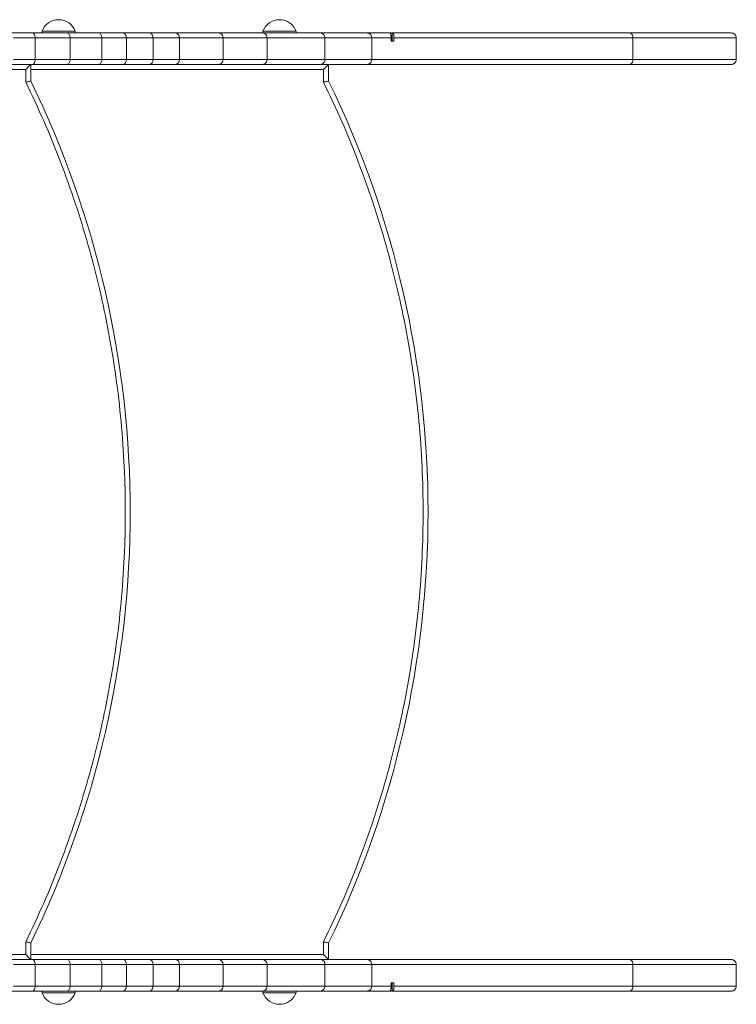
# Model space of a CAD drawing. Units: millimetres. Extents: x -2810 to 7878, y -3721 to 989.
# Drawn here: x 863 to 1295, y -2980 to -2386 of the extents above; entities that cross this region are included whole.
import ezdxf

# ---------------------------------------------------------------- set-up
doc = ezdxf.new("R2010")
doc.units = ezdxf.units.MM

msp = doc.modelspace()

# ---------------------------------------------------------------- linework, layer by layer
at = {"color": 7, "linetype": 'Continuous', "lineweight": 15}
for p, q in [((876.4, -2393.3), (876.4, -2394.3)), ((896.4, -2393.3), (876.4, -2393.3)), ((896.4, -2394.3), (896.4, -2393.3)), ((1009.68, -2393.3), (1009.68, -2394.3)), ((1029.68, -2393.3), (1009.68, -2393.3)), ((1029.68, -2394.3), (1029.68, -2393.3)), ((870.64, -2394.3), (857.47, -2394.3)), ((859.23, -2397.3), (872.26, -2397.3)), ((891.72, -2394.3), (870.64, -2394.3)), ((872.26, -2397.3), (872.26, -2410.3)), ((872.26, -2397.3), (893.32, -2397.3)), ((910.76, -2394.3), (891.72, -2394.3)), ((893.32, -2397.3), (893.32, -2410.3)), ((912.44, -2397.3), (893.32, -2397.3)), ((912.44, -2410.3), (912.44, -2397.3)), ((927.28, -2397.3), (912.44, -2397.3)), ((927.28, -2410.3), (927.28, -2397.3)), ((943.37, -2397.3), (927.28, -2397.3)), ((943.37, -2410.3), (943.37, -2397.3)), ((959.23, -2397.3), (943.37, -2397.3)), ((959.23, -2410.3), (959.23, -2397.3)), ((985.63, -2397.3), (959.23, -2397.3)), ((985.63, -2410.3), (985.63, -2397.3)), ((1012.18, -2397.3), (985.63, -2397.3)), ((1012.18, -2410.3), (1012.18, -2397.3)), ((1047.11, -2397.3), (1012.18, -2397.3)), ((1047.11, -2410.3), (1047.11, -2397.3)), ((1075.33, -2397.3), (1047.11, -2397.3)), ((1075.33, -2410.3), (1075.33, -2397.3)), ((1075.33, -2397.3), (1086.97, -2397.3)), ((1087.31, -2394.3), (1086.47, -2394.3)), ((1086.97, -2397.3), (1086.97, -2399.3)), ((1086.97, -2399.3), (1088.68, -2399.3)), ((1087.66, -2399.3), (1087.66, -2394.3)), ((1087.66, -2394.3), (1088.18, -2394.3)), ((1088.68, -2399.3), (1088.68, -2397.3)), ((1088.68, -2397.3), (1232.92, -2397.3)), ((1232.92, -2397.3), (1232.92, -2410.3)), ((1295.25, -2397.3), (1232.92, -2397.3)), ((1295.25, -2410.3), (1295.25, -2397.3)), ((872.26, -2410.3), (859.23, -2410.3)), ((893.32, -2410.3), (872.26, -2410.3)), ((912.44, -2410.3), (893.32, -2410.3)), ((927.28, -2410.3), (912.44, -2410.3)), ((943.37, -2410.3), (927.28, -2410.3)), ((959.23, -2410.3), (943.37, -2410.3)), ((985.63, -2410.3), (959.23, -2410.3)), ((1012.18, -2410.3), (985.63, -2410.3)), ((1047.11, -2410.3), (1012.18, -2410.3)), ((1075.33, -2410.3), (1047.11, -2410.3)), ((1232.92, -2410.3), (1075.33, -2410.3)), ((1295.25, -2410.3), (1232.92, -2410.3)), ((870.64, -2413.3), (857.47, -2413.3)), ((866.61, -2424), (866.61, -2416.3)), ((869.61, -2423.3), (869.61, -2413.3)), ((891.72, -2413.3), (870.64, -2413.3)), ((910.75, -2413.3), (891.72, -2413.3)), ((1046.29, -2424), (1046.29, -2416.3)), ((1049.29, -2423.3), (1049.29, -2413.3)), ((866.61, -2950.3), (866.61, -2942.61)), ((869.61, -2953.3), (869.61, -2943.3)), ((1046.29, -2950.3), (1046.29, -2942.61)), ((1049.29, -2953.3), (1049.29, -2943.3)), ((1046.29, -2950.3), (1049.29, -2953.3)), ((857.47, -2953.3), (870.64, -2953.3)), ((859.23, -2956.3), (872.26, -2956.3)), ((870.64, -2953.3), (891.72, -2953.3)), ((872.26, -2969.3), (872.26, -2956.3)), ((872.26, -2956.3), (893.32, -2956.3)), ((891.72, -2953.3), (910.75, -2953.3)), ((893.32, -2956.3), (893.32, -2969.3)), ((893.32, -2956.3), (912.44, -2956.3)), ((912.44, -2956.3), (912.44, -2969.3)), ((912.44, -2956.3), (927.28, -2956.3)), ((927.28, -2956.3), (927.28, -2969.3)), ((927.28, -2956.3), (943.37, -2956.3)), ((943.37, -2956.3), (943.37, -2969.3)), ((943.37, -2956.3), (959.23, -2956.3)), ((959.23, -2956.3), (959.23, -2969.3)), ((959.23, -2956.3), (985.63, -2956.3)), ((985.63, -2956.3), (985.63, -2969.3)), ((985.63, -2956.3), (1012.18, -2956.3)), ((1012.18, -2956.3), (1012.18, -2969.3)), ((1012.18, -2956.3), (1047.11, -2956.3)), ((1047.11, -2956.3), (1047.11, -2969.3)), ((1047.11, -2956.3), (1075.33, -2956.3)), ((1075.33, -2969.3), (1075.33, -2956.3)), ((1075.33, -2956.3), (1232.92, -2956.3)), ((1232.92, -2956.3), (1232.92, -2969.3)), ((1232.92, -2956.3), (1295.25, -2956.3)), ((1295.25, -2969.3), (1295.25, -2956.3)), ((872.26, -2969.3), (859.23, -2969.3)), ((893.32, -2969.3), (872.26, -2969.3)), ((893.32, -2969.3), (912.44, -2969.3)), ((912.44, -2969.3), (927.28, -2969.3)), ((927.28, -2969.3), (943.37, -2969.3)), ((943.37, -2969.3), (959.23, -2969.3)), ((959.23, -2969.3), (985.63, -2969.3)), ((985.63, -2969.3), (1012.18, -2969.3)), ((1012.18, -2969.3), (1047.11, -2969.3)), ((1047.11, -2969.3), (1075.33, -2969.3)), ((1086.97, -2969.3), (1075.33, -2969.3)), ((1086.97, -2967.3), (1086.97, -2969.3)), ((1088.68, -2967.3), (1086.97, -2967.3)), ((1087.66, -2972.3), (1087.66, -2967.3)), ((1088.68, -2969.3), (1088.68, -2967.3)), ((1232.92, -2969.3), (1088.68, -2969.3)), ((1232.92, -2969.3), (1295.25, -2969.3)), ((857.47, -2972.3), (870.64, -2972.3)), ((870.64, -2972.3), (891.72, -2972.3)), ((876.4, -2972.3), (876.4, -2973.3)), ((876.4, -2973.3), (896.4, -2973.3)), ((891.72, -2972.3), (910.76, -2972.3)), ((896.4, -2973.3), (896.4, -2972.3)), ((1009.68, -2972.3), (1009.68, -2973.3)), ((1009.68, -2973.3), (1029.68, -2973.3)), ((1029.68, -2973.3), (1029.68, -2972.3)), ((1086.47, -2972.3), (1087.31, -2972.3)), ((1088.18, -2972.3), (1087.66, -2972.3))]:
    msp.add_line(p, q, dxfattribs=at)
at = {"color": 8, "linetype": 'Continuous', "lineweight": 15}
for p, q in [((866.61, -2416.3), (689.35, -2416.3)), ((1046.29, -2416.3), (869.61, -2416.3)), ((689.35, -2950.3), (866.61, -2950.3)), ((869.61, -2950.3), (1046.29, -2950.3))]:
    msp.add_line(p, q, dxfattribs=at)
at = {"color": 7, "linetype": 'Continuous', "lineweight": 15, "flags": 128}
for points in [[(866.61, -2416.3), (867.19, -2415.72), (867.76, -2415.16), (868.27, -2414.64), (868.73, -2414.18), (869.1, -2413.81), (869.38, -2413.53), (869.55, -2413.36), (869.61, -2413.3)], [(1046.29, -2416.3), (1046.88, -2415.72), (1047.44, -2415.16), (1047.96, -2414.64), (1048.41, -2414.18), (1048.79, -2413.81), (1049.06, -2413.53), (1049.23, -2413.36), (1049.29, -2413.3)], [(866.61, -2950.3), (867.19, -2950.89), (867.76, -2951.45), (868.27, -2951.97), (868.73, -2952.43), (869.1, -2952.8), (869.38, -2953.08), (869.55, -2953.25), (869.61, -2953.3)], [(870.64, -2953.3), (870.96, -2953.36), (871.26, -2953.53), (871.54, -2953.81), (871.79, -2954.18), (871.99, -2954.64), (872.14, -2955.16), (872.23, -2955.72), (872.26, -2956.3)], [(891.72, -2953.3), (892.03, -2953.36), (892.33, -2953.53), (892.61, -2953.81), (892.85, -2954.18), (893.05, -2954.64), (893.19, -2955.16), (893.29, -2955.72), (893.32, -2956.3)], [(910.75, -2953.3), (911.08, -2953.36), (911.4, -2953.53), (911.69, -2953.81), (911.95, -2954.18), (912.16, -2954.64), (912.31, -2955.16), (912.41, -2955.72), (912.44, -2956.3)], [(925.4, -2953.3), (925.77, -2953.36), (926.12, -2953.53), (926.45, -2953.81), (926.73, -2954.18), (926.96, -2954.64), (927.14, -2955.16), (927.24, -2955.72), (927.28, -2956.3)]]:
    msp.add_lwpolyline(points, dxfattribs=at)
at = {"color": 7, "linetype": 'Continuous', "lineweight": 15}
for centre, radius, start, end in [((886.4, -2396.95), 10.64, 20.01596, 159.98404), ((1019.68, -2396.95), 10.64, 20.01596, 159.98404), ((336.27, -2683.3), 593.33, 334.01077, 25.98923), ((515.96, -2683.3), 593.33, 334.01077, 25.98923), ((940.71, -2955.93), 2.68, 352.04263, 78.77063), ((956.52, -2956.01), 2.73, 353.8836, 82.17183), ((982.82, -2956.11), 2.81, 356.04492, 85.40489), ((1009.32, -2956.16), 2.86, 357.16751, 86.85677), ((1044.19, -2956.22), 2.92, 358.4093, 88.31598), ((886.4, -2969.66), 10.64, 200.01596, 339.98404), ((1019.68, -2969.66), 10.64, 200.01596, 339.98404)]:
    msp.add_arc(centre, radius, start, end, dxfattribs=at)
for points, knots in [([(872.26, -2397.3), (872.24, -2396.91), (872.19, -2396.12), (871.82, -2395.13), (871.28, -2394.44), (870.86, -2394.35), (870.64, -2394.3)], [0, 0, 0, 0, 0.250002, 0.499998, 0.749997, 1, 1, 1, 1]), ([(893.32, -2397.3), (893.29, -2396.91), (893.24, -2396.12), (892.88, -2395.13), (892.35, -2394.44), (891.93, -2394.35), (891.72, -2394.3)], [0, 0, 0, 0, 0.250002, 0.5, 0.75, 1, 1, 1, 1]), ([(912.44, -2397.3), (912.42, -2396.91), (912.37, -2396.12), (911.98, -2395.13), (911.42, -2394.44), (910.98, -2394.35), (910.76, -2394.3)], [0, 0, 0, 0, 0.250002, 0.499999, 0.749998, 1, 1, 1, 1]), ([(925.4, -2394.3), (923.01, -2394.3), (918.24, -2394.3), (913.25, -2394.3), (910.76, -2394.3)], [0, 0, 0, 0, 0.5, 1, 1, 1, 1]), ([(927.28, -2397.3), (927.25, -2396.91), (927.2, -2396.12), (926.76, -2395.13), (926.14, -2394.44), (925.65, -2394.35), (925.4, -2394.3)], [0, 0, 0, 0, 0.250001, 0.499997, 0.749998, 1, 1, 1, 1]), ([(941.23, -2394.3), (938.7, -2394.3), (933.62, -2394.3), (928.14, -2394.3), (925.4, -2394.3)], [0, 0, 0, 0, 0.500001, 1, 1, 1, 1]), ([(943.37, -2397.3), (943.33, -2396.91), (943.27, -2396.12), (942.78, -2395.13), (942.07, -2394.44), (941.51, -2394.35), (941.23, -2394.3)], [0, 0, 0, 0, 0.2500032, 0.4999996, 0.750002, 1, 1, 1, 1]), ([(956.89, -2394.3), (954.4, -2394.3), (949.42, -2394.3), (943.96, -2394.3), (941.23, -2394.3)], [0, 0, 0, 0, 0.5, 1, 1, 1, 1]), ([(959.23, -2397.3), (959.2, -2396.91), (959.13, -2396.12), (958.59, -2395.13), (957.81, -2394.44), (957.2, -2394.35), (956.89, -2394.3)], [0, 0, 0, 0, 0.250002, 0.500001, 0.749998, 1, 1, 1, 1]), ([(983.05, -2394.3), (980.38, -2394.3), (975.04, -2394.3), (966.31, -2394.3), (960.03, -2394.3), (956.89, -2394.3)], [0, 0, 0, 0, 0.333321, 0.666674, 1, 1, 1, 1]), ([(985.63, -2397.3), (985.59, -2396.91), (985.51, -2396.12), (984.92, -2395.13), (984.06, -2394.44), (983.38, -2394.35), (983.05, -2394.3)], [0, 0, 0, 0, 0.250003, 0.500002, 0.750002, 1, 1, 1, 1]), ([(1009.48, -2394.3), (1005.33, -2394.3), (997.04, -2394.3), (987.71, -2394.3), (983.05, -2394.3)], [0, 0, 0, 0, 0.5, 1, 1, 1, 1]), ([(1012.18, -2397.3), (1012.14, -2396.91), (1012.06, -2396.12), (1011.43, -2395.13), (1010.54, -2394.44), (1009.83, -2394.35), (1009.48, -2394.3)], [0, 0, 0, 0, 0.2500017, 0.4999981, 0.7499978, 1, 1, 1, 1]), ([(1044.28, -2394.3), (1040.84, -2394.3), (1033.97, -2394.3), (1022.36, -2394.3), (1013.77, -2394.3), (1009.48, -2394.3)], [0, 0, 0, 0, 0.333325, 0.666673, 1, 1, 1, 1]), ([(1047.11, -2397.3), (1047.07, -2396.91), (1046.99, -2396.12), (1046.33, -2395.13), (1045.39, -2394.44), (1044.65, -2394.35), (1044.28, -2394.3)], [0, 0, 0, 0, 0.250001, 0.499997, 0.750001, 1, 1, 1, 1]), ([(1072.48, -2394.3), (1069.61, -2394.3), (1063.88, -2394.3), (1054.47, -2394.3), (1047.68, -2394.3), (1044.28, -2394.3)], [0, 0, 0, 0, 0.33336, 0.66664, 1, 1, 1, 1]), ([(1075.33, -2397.3), (1075.29, -2396.92), (1075.23, -2396.34), (1074.88, -2395.64), (1074.44, -2395.07), (1073.85, -2394.63), (1073.15, -2394.35), (1072.71, -2394.32), (1072.48, -2394.3)], [0, 0, 0, 0, 0.242383, 0.369285, 0.499615, 0.709652, 0.844889, 1, 1, 1, 1]), ([(1086.47, -2394.3), (1084.03, -2394.3), (1079.14, -2394.3), (1074.7, -2394.3), (1072.48, -2394.3)], [0, 0, 0, 0, 0.5, 1, 1, 1, 1]), ([(1086.47, -2394.3), (1086.51, -2394.32), (1086.57, -2394.34), (1086.67, -2394.53), (1086.76, -2394.83), (1086.84, -2395.23), (1086.89, -2395.64), (1086.93, -2396.05), (1086.95, -2396.42), (1086.97, -2396.84), (1086.97, -2397.15), (1086.97, -2397.3)], [0, 0, 0, 0, 0.166094, 0.334687, 0.498417, 0.630926, 0.74756, 0.813857, 0.873899, 0.939047, 1, 1, 1, 1]), ([(1088.18, -2394.3), (1088.21, -2394.32), (1088.28, -2394.34), (1088.38, -2394.53), (1088.47, -2394.83), (1088.54, -2395.23), (1088.6, -2395.65), (1088.63, -2396.05), (1088.66, -2396.42), (1088.67, -2396.84), (1088.67, -2397.15), (1088.68, -2397.3)], [0, 0, 0, 0, 0.16609, 0.334674, 0.498412, 0.630886, 0.747599, 0.813831, 0.873938, 0.938981, 1, 1, 1, 1]), ([(1230.91, -2394.3), (1224.34, -2394.3), (1211.19, -2394.3), (1192.49, -2394.3), (1174.58, -2394.3), (1157.56, -2394.3), (1141.57, -2394.3), (1126.62, -2394.3), (1112.77, -2394.3), (1099.83, -2394.3), (1092.06, -2394.3), (1088.18, -2394.3)], [0, 0, 0, 0, 0.1117546, 0.2234852, 0.3356451, 0.4478644, 0.5601505, 0.670364, 0.7805058, 0.8902386, 1, 1, 1, 1]), ([(1232.92, -2397.3), (1232.89, -2396.92), (1232.85, -2396.34), (1232.6, -2395.64), (1232.29, -2395.07), (1231.88, -2394.63), (1231.38, -2394.35), (1231.08, -2394.32), (1230.91, -2394.3)], [0, 0, 0, 0, 0.242442, 0.369326, 0.499628, 0.70973, 0.844946, 1, 1, 1, 1]), ([(1292.25, -2394.3), (1291.97, -2394.3), (1291.4, -2394.3), (1289.55, -2394.3), (1286.97, -2394.3), (1283.57, -2394.3), (1279.39, -2394.3), (1274.44, -2394.3), (1268.75, -2394.3), (1262.37, -2394.3), (1255.35, -2394.3), (1247.74, -2394.3), (1239.64, -2394.3), (1233.82, -2394.3), (1230.91, -2394.3)], [0, 0, 0, 0, 0.081821, 0.1643, 0.247398, 0.331367, 0.415584, 0.5, 0.584412, 0.668629, 0.752601, 0.835696, 0.918178, 1, 1, 1, 1]), ([(1295.25, -2397.3), (1295.21, -2396.92), (1295.15, -2396.34), (1294.77, -2395.64), (1294.31, -2395.07), (1293.69, -2394.63), (1292.95, -2394.35), (1292.5, -2394.32), (1292.25, -2394.3)], [0, 0, 0, 0, 0.24258, 0.369434, 0.499623, 0.710594, 0.8456, 1, 1, 1, 1]), ([(870.64, -2413.3), (870.86, -2413.26), (871.28, -2413.17), (871.82, -2412.47), (872.19, -2411.48), (872.24, -2410.7), (872.26, -2410.3)], [0, 0, 0, 0, 0.250001, 0.500002, 0.75, 1, 1, 1, 1]), ([(891.72, -2413.3), (891.93, -2413.26), (892.35, -2413.17), (892.88, -2412.47), (893.24, -2411.48), (893.29, -2410.7), (893.32, -2410.3)], [0, 0, 0, 0, 0.2500004, 0.4999989, 0.7500004, 1, 1, 1, 1]), ([(910.75, -2413.3), (910.98, -2413.26), (911.42, -2413.17), (911.98, -2412.47), (912.37, -2411.48), (912.42, -2410.7), (912.44, -2410.3)], [0, 0, 0, 0, 0.250001, 0.5, 0.750001, 1, 1, 1, 1]), ([(925.4, -2413.3), (925.65, -2413.26), (926.14, -2413.17), (926.76, -2412.47), (927.2, -2411.48), (927.25, -2410.7), (927.28, -2410.3)], [0, 0, 0, 0, 0.249998, 0.5, 0.750001, 1, 1, 1, 1]), ([(941.23, -2413.3), (941.51, -2413.26), (942.07, -2413.17), (942.78, -2412.47), (943.27, -2411.48), (943.33, -2410.7), (943.37, -2410.3)], [0, 0, 0, 0, 0.250001, 0.500002, 0.750001, 1, 1, 1, 1]), ([(956.89, -2413.3), (957.2, -2413.26), (957.81, -2413.17), (958.59, -2412.47), (959.13, -2411.48), (959.2, -2410.7), (959.23, -2410.3)], [0, 0, 0, 0, 0.249998, 0.5, 0.750001, 1, 1, 1, 1]), ([(983.05, -2413.3), (983.38, -2413.26), (984.06, -2413.17), (984.92, -2412.47), (985.51, -2411.48), (985.59, -2410.7), (985.63, -2410.3)], [0, 0, 0, 0, 0.249998, 0.500001, 0.750001, 1, 1, 1, 1]), ([(1009.48, -2413.3), (1009.83, -2413.26), (1010.54, -2413.17), (1011.43, -2412.47), (1012.06, -2411.48), (1012.14, -2410.7), (1012.18, -2410.3)], [0, 0, 0, 0, 0.250002, 0.500001, 0.750001, 1, 1, 1, 1]), ([(1044.28, -2413.3), (1044.65, -2413.26), (1045.39, -2413.17), (1046.33, -2412.47), (1046.99, -2411.48), (1047.07, -2410.7), (1047.11, -2410.3)], [0, 0, 0, 0, 0.250002, 0.499999, 0.75, 1, 1, 1, 1]), ([(1072.48, -2413.3), (1072.71, -2413.29), (1073.15, -2413.25), (1073.85, -2412.98), (1074.44, -2412.54), (1074.88, -2411.97), (1075.23, -2411.27), (1075.29, -2410.69), (1075.33, -2410.3)], [0, 0, 0, 0, 0.155117, 0.290363, 0.500413, 0.630738, 0.757623, 1, 1, 1, 1]), ([(1230.91, -2413.3), (1231.08, -2413.29), (1231.38, -2413.25), (1231.88, -2412.98), (1232.29, -2412.54), (1232.6, -2411.97), (1232.85, -2411.27), (1232.89, -2410.69), (1232.92, -2410.3)], [0, 0, 0, 0, 0.1550628, 0.2902914, 0.5004218, 0.6306984, 0.7575725, 1, 1, 1, 1]), ([(1292.25, -2413.3), (1292.5, -2413.29), (1292.95, -2413.26), (1293.69, -2412.98), (1294.31, -2412.54), (1294.77, -2411.97), (1295.15, -2411.27), (1295.21, -2410.69), (1295.25, -2410.3)], [0, 0, 0, 0, 0.154413, 0.289434, 0.500418, 0.630598, 0.757446, 1, 1, 1, 1]), ([(925.4, -2413.3), (923.01, -2413.3), (918.24, -2413.3), (913.25, -2413.3), (910.75, -2413.3)], [0, 0, 0, 0, 0.500001, 1, 1, 1, 1]), ([(941.23, -2413.3), (938.7, -2413.3), (933.62, -2413.3), (928.14, -2413.3), (925.4, -2413.3)], [0, 0, 0, 0, 0.5, 1, 1, 1, 1]), ([(956.89, -2413.3), (954.4, -2413.3), (949.42, -2413.3), (943.96, -2413.3), (941.23, -2413.3)], [0, 0, 0, 0, 0.5, 1, 1, 1, 1]), ([(983.05, -2413.3), (980.38, -2413.3), (975.04, -2413.3), (966.31, -2413.3), (960.03, -2413.3), (956.89, -2413.3)], [0, 0, 0, 0, 0.333321, 0.666674, 1, 1, 1, 1]), ([(1009.48, -2413.3), (1005.33, -2413.3), (997.04, -2413.3), (987.71, -2413.3), (983.05, -2413.3)], [0, 0, 0, 0, 0.5, 1, 1, 1, 1]), ([(1044.28, -2413.3), (1040.84, -2413.3), (1033.97, -2413.3), (1022.36, -2413.3), (1013.77, -2413.3), (1009.48, -2413.3)], [0, 0, 0, 0, 0.333325, 0.666673, 1, 1, 1, 1]), ([(1072.48, -2413.3), (1069.61, -2413.3), (1063.88, -2413.3), (1054.47, -2413.3), (1047.68, -2413.3), (1044.28, -2413.3)], [0, 0, 0, 0, 0.33336, 0.66664, 1, 1, 1, 1]), ([(1230.91, -2413.3), (1224.1, -2413.3), (1210.46, -2413.3), (1191.12, -2413.3), (1172.62, -2413.3), (1155.08, -2413.3), (1138.54, -2413.3), (1123.04, -2413.3), (1108.64, -2413.3), (1095.39, -2413.3), (1083.2, -2413.3), (1076.05, -2413.3), (1072.48, -2413.3)], [0, 0, 0, 0, 0.09971, 0.199371, 0.299419, 0.399684, 0.5, 0.600314, 0.70058, 0.800628, 0.900289, 1, 1, 1, 1]), ([(1292.25, -2413.3), (1291.97, -2413.3), (1291.4, -2413.3), (1289.55, -2413.3), (1286.97, -2413.3), (1283.57, -2413.3), (1279.39, -2413.3), (1274.44, -2413.3), (1268.75, -2413.3), (1262.37, -2413.3), (1255.35, -2413.3), (1247.74, -2413.3), (1239.64, -2413.3), (1233.82, -2413.3), (1230.91, -2413.3)], [0, 0, 0, 0, 0.081821, 0.1643, 0.247398, 0.331367, 0.415584, 0.5, 0.584412, 0.668629, 0.752601, 0.835696, 0.918178, 1, 1, 1, 1]), ([(866.61, -2424), (867, -2423.91), (867.77, -2423.73), (868.77, -2423.5), (869.33, -2423.37), (869.57, -2423.31), (869.6, -2423.31), (869.61, -2423.3)], [0, 0, 0, 0, 0.250339, 0.499739, 0.749137, 0.875517, 1, 1, 1, 1]), ([(1046.29, -2424), (1046.68, -2423.91), (1047.46, -2423.73), (1048.45, -2423.5), (1049.02, -2423.37), (1049.26, -2423.31), (1049.28, -2423.31), (1049.29, -2423.3)], [0, 0, 0, 0, 0.250341, 0.499738, 0.749135, 0.875516, 1, 1, 1, 1]), ([(866.61, -2942.61), (870.35, -2934.7), (877.83, -2918.89), (887.74, -2894.49), (896.67, -2869.55), (904.51, -2844.05), (911.23, -2818.05), (916.79, -2791.64), (921.16, -2764.85), (924.3, -2737.82), (926.19, -2710.6), (926.82, -2683.3), (926.19, -2656), (924.3, -2628.79), (921.16, -2601.75), (916.79, -2574.97), (911.23, -2548.56), (904.51, -2522.56), (896.67, -2497.06), (887.74, -2472.12), (877.83, -2447.71), (870.35, -2431.9), (866.61, -2424)], [0, 0, 0, 0, 0.048872, 0.097719, 0.147089, 0.196895, 0.246727, 0.297085, 0.347635, 0.398333, 0.449136, 0.5, 0.550864, 0.601666, 0.652364, 0.702914, 0.753273, 0.803104, 0.85291, 0.90228, 0.951128, 1, 1, 1, 1]), ([(1046.29, -2942.61), (1050.03, -2934.7), (1057.52, -2918.89), (1067.42, -2894.49), (1076.36, -2869.55), (1084.2, -2844.05), (1090.92, -2818.05), (1096.48, -2791.64), (1100.84, -2764.85), (1103.98, -2737.82), (1105.87, -2710.6), (1106.5, -2683.3), (1105.87, -2656), (1103.98, -2628.79), (1100.84, -2601.75), (1096.48, -2574.97), (1090.92, -2548.56), (1084.2, -2522.56), (1076.36, -2497.06), (1067.42, -2472.12), (1057.52, -2447.71), (1050.03, -2431.9), (1046.29, -2424)], [0, 0, 0, 0, 0.048872, 0.097719, 0.147089, 0.196895, 0.246727, 0.297085, 0.347635, 0.398333, 0.449136, 0.5, 0.550864, 0.601666, 0.652364, 0.702914, 0.753273, 0.803104, 0.85291, 0.90228, 0.951128, 1, 1, 1, 1]), ([(869.61, -2943.3), (869.6, -2943.3), (869.57, -2943.3), (869.33, -2943.24), (868.77, -2943.11), (867.77, -2942.88), (867, -2942.7), (866.61, -2942.61)], [0, 0, 0, 0, 0.124477, 0.250864, 0.50026, 0.749662, 1, 1, 1, 1]), ([(1049.29, -2943.3), (1049.28, -2943.3), (1049.26, -2943.3), (1049.02, -2943.24), (1048.45, -2943.11), (1047.46, -2942.88), (1046.68, -2942.7), (1046.29, -2942.61)], [0, 0, 0, 0, 0.124472, 0.250865, 0.500261, 0.749659, 1, 1, 1, 1]), ([(910.75, -2953.3), (913.25, -2953.3), (918.24, -2953.3), (923.01, -2953.3), (925.4, -2953.3)], [0, 0, 0, 0, 0.499999, 1, 1, 1, 1]), ([(925.4, -2953.3), (928.14, -2953.3), (933.62, -2953.3), (938.7, -2953.3), (941.23, -2953.3)], [0, 0, 0, 0, 0.5, 1, 1, 1, 1]), ([(941.23, -2953.3), (943.96, -2953.3), (949.42, -2953.3), (954.4, -2953.3), (956.89, -2953.3)], [0, 0, 0, 0, 0.5, 1, 1, 1, 1]), ([(956.89, -2953.3), (960.03, -2953.3), (966.31, -2953.3), (975.04, -2953.3), (980.38, -2953.3), (983.05, -2953.3)], [0, 0, 0, 0, 0.333321, 0.666674, 1, 1, 1, 1]), ([(983.05, -2953.3), (987.71, -2953.3), (997.04, -2953.3), (1005.33, -2953.3), (1009.48, -2953.3)], [0, 0, 0, 0, 0.5, 1, 1, 1, 1]), ([(1009.48, -2953.3), (1013.77, -2953.3), (1022.36, -2953.3), (1033.97, -2953.3), (1040.84, -2953.3), (1044.28, -2953.3)], [0, 0, 0, 0, 0.333325, 0.666673, 1, 1, 1, 1]), ([(1044.28, -2953.3), (1047.68, -2953.3), (1054.47, -2953.3), (1063.88, -2953.3), (1069.61, -2953.3), (1072.48, -2953.3)], [0, 0, 0, 0, 0.33336, 0.66664, 1, 1, 1, 1]), ([(1072.48, -2953.3), (1072.71, -2953.32), (1073.15, -2953.35), (1073.85, -2953.63), (1074.44, -2954.07), (1074.88, -2954.64), (1075.23, -2955.34), (1075.29, -2955.92), (1075.33, -2956.3)], [0, 0, 0, 0, 0.155767, 0.291234, 0.500417, 0.630836, 0.757749, 1, 1, 1, 1]), ([(1072.48, -2953.3), (1076.05, -2953.3), (1083.2, -2953.3), (1095.39, -2953.3), (1108.64, -2953.3), (1123.04, -2953.3), (1138.53, -2953.3), (1155.08, -2953.3), (1172.62, -2953.3), (1191.12, -2953.3), (1210.46, -2953.3), (1224.1, -2953.3), (1230.91, -2953.3)], [0, 0, 0, 0, 0.09971, 0.199371, 0.299419, 0.399684, 0.5, 0.600314, 0.70058, 0.800628, 0.900289, 1, 1, 1, 1]), ([(1230.91, -2953.3), (1231.07, -2953.32), (1231.38, -2953.35), (1231.87, -2953.63), (1232.29, -2954.07), (1232.6, -2954.64), (1232.85, -2955.34), (1232.89, -2955.92), (1232.92, -2956.3)], [0, 0, 0, 0, 0.153032, 0.287585, 0.500414, 0.630385, 0.757158, 1, 1, 1, 1]), ([(1230.91, -2953.3), (1233.82, -2953.3), (1239.64, -2953.3), (1247.74, -2953.3), (1255.35, -2953.3), (1262.37, -2953.3), (1268.75, -2953.3), (1274.44, -2953.3), (1279.39, -2953.3), (1283.57, -2953.3), (1286.97, -2953.3), (1289.55, -2953.3), (1291.4, -2953.3), (1291.97, -2953.3), (1292.25, -2953.3)], [0, 0, 0, 0, 0.081821, 0.1643, 0.247399, 0.331367, 0.415584, 0.5, 0.584413, 0.66863, 0.752602, 0.835697, 0.918178, 1, 1, 1, 1]), ([(1292.25, -2953.3), (1292.5, -2953.32), (1292.95, -2953.35), (1293.69, -2953.63), (1294.31, -2954.07), (1294.77, -2954.64), (1295.15, -2955.34), (1295.21, -2955.92), (1295.25, -2956.3)], [0, 0, 0, 0, 0.154413, 0.289433, 0.500419, 0.630596, 0.757444, 1, 1, 1, 1]), ([(872.26, -2969.3), (872.24, -2969.7), (872.19, -2970.48), (871.82, -2971.47), (871.28, -2972.17), (870.86, -2972.26), (870.64, -2972.3)], [0, 0, 0, 0, 0.249999, 0.499995, 0.749999, 1, 1, 1, 1]), ([(893.32, -2969.3), (893.29, -2969.7), (893.24, -2970.48), (892.88, -2971.47), (892.35, -2972.17), (891.93, -2972.26), (891.72, -2972.3)], [0, 0, 0, 0, 0.25, 0.499996, 0.75, 1, 1, 1, 1]), ([(912.44, -2969.3), (912.42, -2969.7), (912.37, -2970.48), (911.98, -2971.47), (911.42, -2972.17), (910.98, -2972.26), (910.76, -2972.3)], [0, 0, 0, 0, 0.249998, 0.499995, 0.749999, 1, 1, 1, 1]), ([(927.28, -2969.3), (927.25, -2969.7), (927.2, -2970.48), (926.76, -2971.47), (926.14, -2972.17), (925.65, -2972.26), (925.4, -2972.3)], [0, 0, 0, 0, 0.249999, 0.499997, 0.750001, 1, 1, 1, 1]), ([(943.37, -2969.3), (943.33, -2969.7), (943.27, -2970.48), (942.78, -2971.47), (942.07, -2972.17), (941.51, -2972.26), (941.23, -2972.3)], [0, 0, 0, 0, 0.25, 0.499999, 0.750001, 1, 1, 1, 1]), ([(959.23, -2969.3), (959.2, -2969.7), (959.13, -2970.48), (958.59, -2971.47), (957.81, -2972.17), (957.2, -2972.26), (956.89, -2972.3)], [0, 0, 0, 0, 0.249999, 0.499997, 0.750002, 1, 1, 1, 1]), ([(985.63, -2969.3), (985.59, -2969.7), (985.51, -2970.48), (984.92, -2971.47), (984.06, -2972.17), (983.38, -2972.26), (983.05, -2972.3)], [0, 0, 0, 0, 0.250001, 0.499999, 0.750004, 1, 1, 1, 1]), ([(1012.18, -2969.3), (1012.14, -2969.7), (1012.06, -2970.48), (1011.43, -2971.47), (1010.54, -2972.17), (1009.83, -2972.26), (1009.48, -2972.3)], [0, 0, 0, 0, 0.249998, 0.499996, 0.7500018, 1, 1, 1, 1]), ([(1047.11, -2969.3), (1047.07, -2969.7), (1046.99, -2970.48), (1046.33, -2971.47), (1045.39, -2972.17), (1044.65, -2972.26), (1044.28, -2972.3)], [0, 0, 0, 0, 0.249999, 0.4999967, 0.7499976, 1, 1, 1, 1]), ([(1075.33, -2969.3), (1075.29, -2969.69), (1075.23, -2970.27), (1074.88, -2970.97), (1074.44, -2971.54), (1073.85, -2971.97), (1073.15, -2972.25), (1072.71, -2972.29), (1072.48, -2972.3)], [0, 0, 0, 0, 0.242257, 0.369182, 0.499615, 0.708781, 0.844241, 1, 1, 1, 1]), ([(1086.47, -2972.3), (1086.52, -2972.28), (1086.62, -2972.23), (1086.75, -2971.86), (1086.84, -2971.38), (1086.89, -2970.96), (1086.93, -2970.56), (1086.95, -2970.19), (1086.97, -2969.77), (1086.97, -2969.46), (1086.97, -2969.3)], [0, 0, 0, 0, 0.247848, 0.49825, 0.63088, 0.747478, 0.813872, 0.873857, 0.93906, 1, 1, 1, 1]), ([(1088.68, -2969.3), (1088.67, -2969.45), (1088.67, -2969.77), (1088.66, -2970.18), (1088.63, -2970.55), (1088.6, -2970.96), (1088.54, -2971.37), (1088.45, -2971.85), (1088.33, -2972.23), (1088.23, -2972.28), (1088.18, -2972.3)], [0, 0, 0, 0, 0.061006, 0.126105, 0.186156, 0.252485, 0.369163, 0.501761, 0.752162, 1, 1, 1, 1]), ([(1232.92, -2969.3), (1232.89, -2969.69), (1232.85, -2970.27), (1232.6, -2970.97), (1232.29, -2971.54), (1231.87, -2971.98), (1231.38, -2972.26), (1231.07, -2972.29), (1230.91, -2972.3)], [0, 0, 0, 0, 0.242856, 0.3696394, 0.4996313, 0.7124347, 0.8469773, 1, 1, 1, 1]), ([(1295.25, -2969.3), (1295.21, -2969.69), (1295.15, -2970.27), (1294.77, -2970.97), (1294.31, -2971.54), (1293.69, -2971.98), (1292.95, -2972.26), (1292.5, -2972.29), (1292.25, -2972.3)], [0, 0, 0, 0, 0.242578, 0.369432, 0.499622, 0.710593, 0.8456, 1, 1, 1, 1]), ([(910.76, -2972.3), (913.25, -2972.3), (918.24, -2972.3), (923.01, -2972.3), (925.4, -2972.3)], [0, 0, 0, 0, 0.5, 1, 1, 1, 1]), ([(925.4, -2972.3), (928.14, -2972.3), (933.62, -2972.3), (938.7, -2972.3), (941.23, -2972.3)], [0, 0, 0, 0, 0.499999, 1, 1, 1, 1]), ([(941.23, -2972.3), (943.96, -2972.3), (949.42, -2972.3), (954.4, -2972.3), (956.89, -2972.3)], [0, 0, 0, 0, 0.5, 1, 1, 1, 1]), ([(956.89, -2972.3), (960.03, -2972.3), (966.31, -2972.3), (975.04, -2972.3), (980.38, -2972.3), (983.05, -2972.3)], [0, 0, 0, 0, 0.333321, 0.666674, 1, 1, 1, 1]), ([(983.05, -2972.3), (987.71, -2972.3), (997.04, -2972.3), (1005.33, -2972.3), (1009.48, -2972.3)], [0, 0, 0, 0, 0.5, 1, 1, 1, 1]), ([(1009.48, -2972.3), (1013.77, -2972.3), (1022.36, -2972.3), (1033.97, -2972.3), (1040.84, -2972.3), (1044.28, -2972.3)], [0, 0, 0, 0, 0.3333247, 0.6666727, 1, 1, 1, 1]), ([(1044.28, -2972.3), (1047.68, -2972.3), (1054.47, -2972.3), (1063.88, -2972.3), (1069.61, -2972.3), (1072.48, -2972.3)], [0, 0, 0, 0, 0.33336, 0.66664, 1, 1, 1, 1]), ([(1072.48, -2972.3), (1074.7, -2972.3), (1079.14, -2972.3), (1084.03, -2972.3), (1086.47, -2972.3)], [0, 0, 0, 0, 0.5, 1, 1, 1, 1]), ([(1088.18, -2972.3), (1092.14, -2972.3), (1100.05, -2972.3), (1113.25, -2972.3), (1127.4, -2972.3), (1142.59, -2972.3), (1158.65, -2972.3), (1175.52, -2972.3), (1193.15, -2972.3), (1211.54, -2972.3), (1224.45, -2972.3), (1230.91, -2972.3)], [0, 0, 0, 0, 0.111755, 0.223485, 0.335645, 0.447864, 0.560151, 0.670364, 0.780506, 0.890239, 1, 1, 1, 1]), ([(1230.91, -2972.3), (1233.82, -2972.3), (1239.64, -2972.3), (1247.74, -2972.3), (1255.35, -2972.3), (1262.37, -2972.3), (1268.75, -2972.3), (1274.44, -2972.3), (1279.39, -2972.3), (1283.57, -2972.3), (1286.97, -2972.3), (1289.55, -2972.3), (1291.4, -2972.3), (1291.97, -2972.3), (1292.25, -2972.3)], [0, 0, 0, 0, 0.081821, 0.1643, 0.247399, 0.331367, 0.415584, 0.5, 0.584413, 0.66863, 0.752602, 0.835697, 0.918178, 1, 1, 1, 1])]:
    msp.add_open_spline(points, degree=3, knots=knots, dxfattribs=at)

doc.saveas('drawing.dxf')
